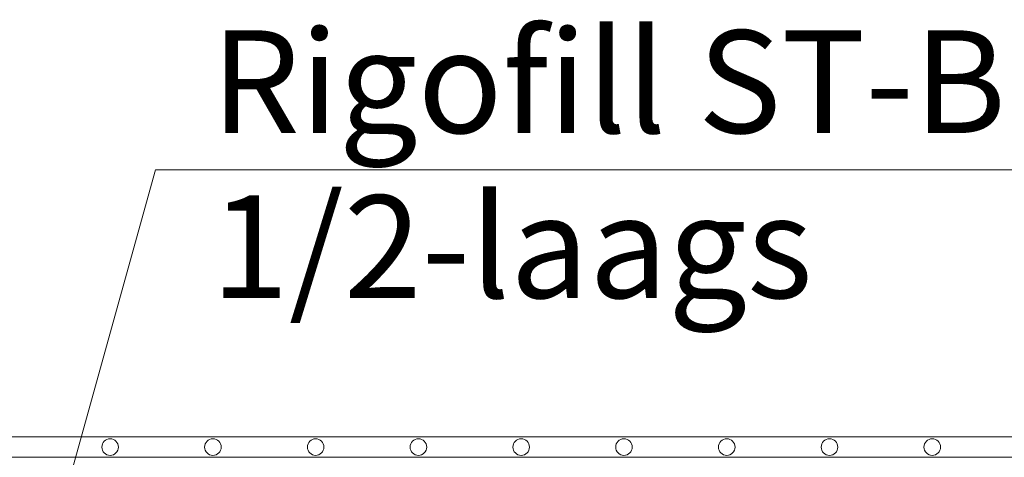
# Model space of a CAD drawing. Extents: x 211.6 to 229.8, y 143.4 to 165.6.
# Drawn here: x 220.6 to 221.1, y 164.7 to 164.9 of the extents above; entities that cross this region are included whole.
import ezdxf

# ---------------------------------------------------------------- set-up
doc = ezdxf.new("R2010")
doc.units = 0
doc.header["$LTSCALE"] = 0.02
for name, color, linetype, lineweight in [('FRW-Rifi ST-B', 7, 'Continuous', 15), ('FRW-Text_NL', 7, 'Continuous', 15), ('FRW-Vlies', 8, 'Continuous', 15)]:
    doc.layers.add(name, color=color, linetype=linetype, lineweight=lineweight)
doc.styles.get("Standard").update_dxf_attribs({"font": 'arial.ttf'})

# ---------------------------------------------------------------- blocks, each defined once
blk = doc.blocks.new('Filtervlies_ST_gerade 80_DS')
at = {"color": 0}
for points in [[(0, 0.04), (0.8, 0.04)], [(0, 0.03), (0.8, 0.03)]]:
    blk.add_lwpolyline(points, dxfattribs=at)
for centre in [(0.225, 0.035), (0.275, 0.035), (0.325, 0.035), (0.375, 0.035), (0.425, 0.035), (0.475, 0.035), (0.525, 0.035), (0.575, 0.035), (0.625, 0.035)]:
    blk.add_circle(centre, 0.00403, dxfattribs=at)

msp = doc.modelspace()

# ---------------------------------------------------------------- linework, layer by layer
at = {"layer": 'FRW-Text_NL'}
msp.add_lwpolyline([(220.58649, 164.62713), (220.64529, 164.83859), (221.06629, 164.83859)], dxfattribs=at)

# ---------------------------------------------------------------- block references
at = {"layer": 'FRW-Vlies'}
msp.add_blockref('Filtervlies_ST_gerade 80_DS', (220.39815, 164.66866), dxfattribs=at)

# ---------------------------------------------------------------- texts
at = {"layer": 'FRW-Rifi ST-B', "color": 7}
msp.add_text('Rigofill ST-B', height=0.05, dxfattribs=at).set_placement((220.67224, 164.85654))
at = {"layer": 'FRW-Text_NL'}
msp.add_text('1/2-laags', height=0.05, dxfattribs=at).set_placement((220.67224, 164.77621))

doc.saveas('drawing.dxf')
